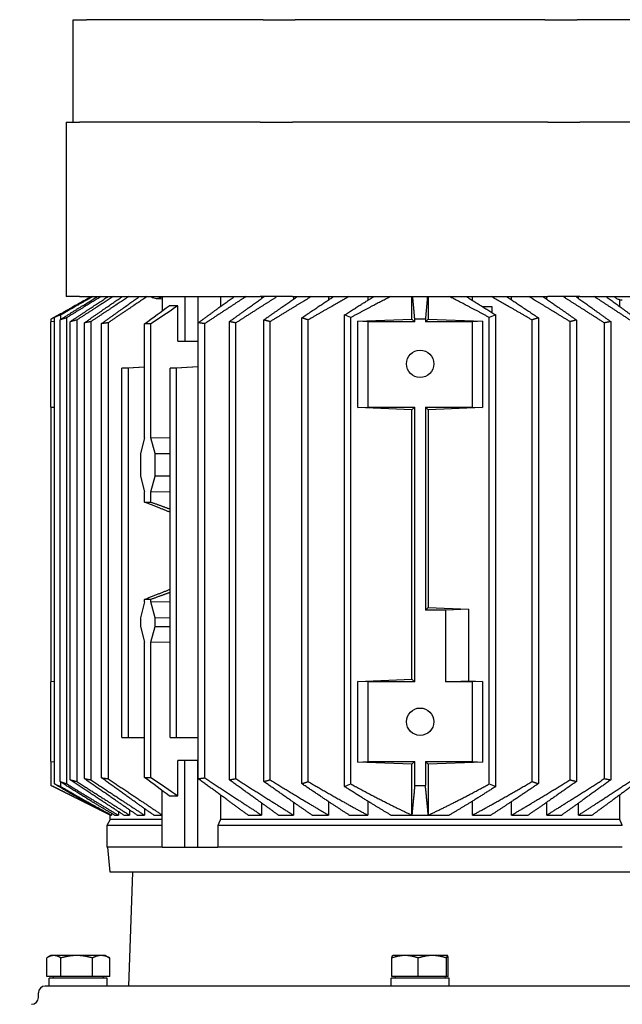
# Model space of a CAD drawing. Units: millimetres. Extents: x 622 to 8360, y 78 to 10896.
# Drawn here: x 1809 to 2073, y 6624 to 7056 of the extents above; entities that cross this region are included whole.
import ezdxf

# ---------------------------------------------------------------- set-up
doc = ezdxf.new("R2010")
doc.units = ezdxf.units.MM
doc.header["$LTSCALE"] = 40
doc.layers.add('Dimensions(Hillmar_metric)', color=7, linetype='Continuous', lineweight=13)
doc.layers.add('Visible Edges(Hillmar_metric)', color=7, linetype='Continuous', lineweight=25)
doc.styles.add('Hillmar_metric_Dimensions', font='arial.ttf')
doc.dimstyles.new('DEFAULT-ISO-Method 1b-Hillmar_metric', dxfattribs={"dimscale": 40, "dimtxt": 2, "dimasz": 2.5, "dimexe": 1, "dimexo": 1, "dimgap": 0.25, "dimtad": 1, "dimtih": 1, "dimtoh": 1, "dimrnd": 1e-08, "dimdsep": 46, "dimtxsty": 'Hillmar_metric_Dimensions', "dimcen": 0.09, "dimdle": 8, "dimclrd": 7, "dimclre": 7, "dimclrt": 7, "dimazin": 2, "dimtfac": 0.75, "dimtmove": 0, "dimatfit": 3, "dimfxl": 1, "dimtolj": 1, "dimlwd": 9, "dimlwe": 9, "dimarcsym": 0})

# ---------------------------------------------------------------- blocks, each defined once
blk = doc.blocks.new('*D25')
at = {"layer": 'Defpoints', "color": 0, "linetype": 'Continuous', "transparency": 16777216}
for p in [(2243.37, 6663.55), (926.3, 6404.17), (2243.37, 4939.81)]:
    blk.add_point(p, dxfattribs=at)
at = {"layer": 'Dimensions(Hillmar_metric)', "color": 7, "linetype": 'Continuous', "lineweight": 9, "transparency": 16777216}
for p, q in [((2243.37, 6623.55), (2243.37, 4899.81)), ((926.3, 6364.17), (926.3, 4899.81)), ((1026.3, 4939.81), (2143.37, 4939.81))]:
    blk.add_line(p, q, dxfattribs=at)
at = {"layer": 'Dimensions(Hillmar_metric)', "color": 7, "linetype": 'Continuous', "transparency": 16777216}
for points in [[(1026.3, 4956.48), (1026.3, 4923.14), (926.3, 4939.81)], [(2143.37, 4956.48), (2143.37, 4923.14), (2243.37, 4939.81)]]:
    blk.add_solid(points, dxfattribs=at)
at = {"layer": 'Dimensions(Hillmar_metric)', "color": 7, "linetype": 'Continuous', "lineweight": 13, "transparency": 16777216, "insert": (1584.83, 4990.68), "char_height": 80, "attachment_point": 5, "style": 'Hillmar_metric_Dimensions'}
blk.add_mtext('\\A1;1320', dxfattribs=at)
blk = doc.blocks.new('*D28')
at = {"layer": 'Defpoints', "color": 0, "linetype": 'Continuous', "transparency": 16777216}
for p in [(2596.19, 6853.63), (2680.94, 6203.63), (2873.94, 6203.63)]:
    blk.add_point(p, dxfattribs=at)
at = {"layer": 'Dimensions(Hillmar_metric)', "color": 7, "linetype": 'Continuous', "lineweight": 9, "transparency": 16777216}
for p, q in [((1913.79, 7252.6), (2680.94, 7252.6)), ((2680.94, 7252.6), (2680.94, 6853.63)), ((2680.94, 6753.63), (2680.94, 6303.63)), ((2833.94, 6203.63), (2640.94, 6203.63))]:
    blk.add_line(p, q, dxfattribs=at)
at = {"layer": 'Dimensions(Hillmar_metric)', "color": 7, "linetype": 'Continuous', "transparency": 16777216}
for points in [[(2664.28, 6753.63), (2697.61, 6753.63), (2680.94, 6853.63)], [(2664.28, 6303.63), (2697.61, 6303.63), (2680.94, 6203.63)]]:
    blk.add_solid(points, dxfattribs=at)
at = {"layer": 'Dimensions(Hillmar_metric)', "color": 7, "linetype": 'Continuous', "lineweight": 13, "transparency": 16777216, "insert": (2247.36, 7315.21), "char_height": 80, "attachment_point": 5, "style": 'Hillmar_metric_Dimensions'}
blk.add_mtext('\\A1; \\fArial|b0|i0;\\H80.2640;380+(1/2xC)', dxfattribs=at)

msp = doc.modelspace()

# ---------------------------------------------------------------- linework, layer by layer
at = {"layer": 'Visible Edges(Hillmar_metric)'}
for p, q in [((1832.3223, 7010.749), (1832.3223, 7055.749)), ((1832.3223, 7055.749), (1838.1802, 7055.749)), ((1915.6505, 7055.749), (1838.1802, 7055.749)), ((1915.6505, 7055.749), (1929.7926, 7055.749)), ((2039.3521, 7055.749), (1929.7926, 7055.749)), ((2039.3521, 7055.749), (2053.4942, 7055.749)), ((2130.9645, 7055.749), (2053.4942, 7055.749)), ((1829.3223, 7010.749), (1835.1802, 7010.749)), ((1829.3223, 7010.749), (1829.3223, 6934.249)), ((1914.4078, 7010.749), (1835.1802, 7010.749)), ((1914.4078, 7010.749), (1928.55, 7010.749)), ((2040.5947, 7010.749), (1928.55, 7010.749)), ((2040.5947, 7010.749), (2054.7369, 7010.749)), ((2133.9645, 7010.749), (2054.7369, 7010.749)), ((1835.1802, 6934.249), (1829.3223, 6934.249)), ((1835.1802, 6934.249), (1914.4078, 6934.249)), ((1871.4328, 6934.0886), (1871.4328, 6927.9898)), ((1881.3323, 6934.249), (1881.3323, 6914.749)), ((1886.9891, 6934.249), (1886.9891, 6914.749)), ((1896.948, 6934.249), (1896.948, 6929.8762)), ((1928.55, 6934.249), (1914.4078, 6934.249)), ((1915.0344, 6934.249), (1915.0344, 6933.4508)), ((1928.55, 6934.249), (2040.5947, 6934.249)), ((1929.0177, 6934.249), (1929.0177, 6933.1175)), ((1944.4514, 6934.249), (1944.4514, 6932.8365)), ((1961.6047, 6934.249), (1961.6047, 6932.6139)), ((1980.9654, 6924.3862), (1980.9654, 6934.249)), ((1988.1744, 6934.249), (1988.1744, 6924.3862)), ((2007.535, 6932.6139), (2007.535, 6934.249)), ((2024.6884, 6932.8365), (2024.6884, 6934.249)), ((2040.122, 6933.1175), (2040.122, 6934.249)), ((2054.7369, 6934.249), (2040.5947, 6934.249)), ((2054.1054, 6933.4508), (2054.1054, 6934.249)), ((2054.7369, 6934.249), (2133.9645, 6934.249)), ((1868.7264, 6933.4934), (1871.4328, 6933.3262)), ((1878.2903, 6914.749), (1878.2903, 6930.2371)), ((2011.825, 6929.949), (2016.0038, 6929.949)), ((2016.0038, 6929.949), (2016.0038, 6927.317)), ((2072.1939, 6929.8747), (2072.1939, 6932.8539)), ((1826.7228, 6926.6367), (1822.5699, 6924.3347)), ((1824.0844, 6720.4166), (1824.0844, 6925.0813)), ((1826.9128, 6924.2407), (1826.9128, 6926.1909)), ((1951.3636, 6719.307), (1951.3636, 6926.1909)), ((1954.192, 6720.4166), (1954.192, 6925.0813)), ((2014.9477, 6720.4166), (2014.9477, 6925.0813)), ((2017.7762, 6719.307), (2017.7762, 6926.1909)), ((1822.5699, 6924.327), (1822.5699, 6923.249)), ((1824.0844, 6923.3151), (1822.5699, 6923.249)), ((1822.5699, 6885.749), (1822.5699, 6923.249)), ((1826.5666, 6721.4785), (1826.5666, 6924.0194)), ((1829.395, 6924.931), (1829.395, 6720.5669)), ((1831.0929, 6722.2418), (1831.0929, 6923.2561)), ((1833.9214, 6923.9778), (1833.9214, 6721.5201)), ((1837.2517, 6722.7719), (1837.2517, 6922.726)), ((1840.0801, 6923.2633), (1840.0801, 6722.2346)), ((1844.8103, 6723.1052), (1844.8103, 6922.3927)), ((1847.6387, 6922.7491), (1847.6387, 6722.7488)), ((1863.665, 6872.3319), (1863.665, 6922.2504)), ((1866.4935, 6872.3319), (1866.4935, 6922.2504)), ((1887.2367, 6722.7488), (1887.2367, 6922.7491)), ((1890.0651, 6723.1052), (1890.0651, 6922.3927)), ((1900.8913, 6722.2346), (1900.8913, 6923.2633)), ((1903.7197, 6722.7719), (1903.7197, 6922.726)), ((1915.9458, 6721.5201), (1915.9458, 6923.9778)), ((1918.7742, 6722.2418), (1918.7742, 6923.2561)), ((1932.6326, 6720.5669), (1932.6326, 6924.931)), ((1935.461, 6721.4785), (1935.461, 6924.0194)), ((1957.2517, 6923.4375), (1980.9654, 6924.3862)), ((1961.5699, 6923.249), (1957.2517, 6923.4375)), ((1957.2517, 6885.5604), (1957.2517, 6923.4375)), ((1961.5699, 6923.249), (1961.5699, 6885.749)), ((1982.23, 6923.249), (1961.5699, 6923.249)), ((1980.9654, 6924.3862), (1982.23, 6923.249)), ((1982.23, 6923.249), (1982.23, 6924.3236)), ((1986.9097, 6923.249), (1988.1744, 6924.3862)), ((1986.9097, 6924.327), (1986.9097, 6923.249)), ((2007.5699, 6923.249), (1986.9097, 6923.249)), ((1988.1744, 6924.3862), (2011.8881, 6923.4375)), ((2011.8881, 6923.4375), (2007.5699, 6923.249)), ((2007.5699, 6885.749), (2007.5699, 6923.249)), ((2011.8881, 6923.4375), (2011.8881, 6885.5604)), ((2033.6788, 6721.4785), (2033.6788, 6924.0194)), ((2036.5072, 6924.931), (2036.5072, 6720.5669)), ((2050.3656, 6722.2418), (2050.3656, 6923.2561)), ((2053.194, 6923.9778), (2053.194, 6721.5201)), ((2065.42, 6722.7719), (2065.42, 6922.726)), ((2068.2485, 6923.2633), (2068.2485, 6722.2346)), ((1878.2903, 6914.749), (1881.3323, 6914.749)), ((1881.3323, 6914.749), (1886.9891, 6914.749)), ((1886.9891, 6914.749), (1887.2367, 6914.749)), ((1853.6347, 6902.849), (1863.665, 6903.4966)), ((1874.8479, 6902.849), (1887.2367, 6903.6488)), ((1887.2367, 6903.4146), (1877.6764, 6902.849)), ((1853.6347, 6740.749), (1853.6347, 6902.849)), ((1856.4632, 6902.849), (1853.6347, 6902.849)), ((1863.665, 6903.275), (1856.4632, 6902.849)), ((1856.4632, 6902.849), (1856.4632, 6740.749)), ((1874.8479, 6740.749), (1874.8479, 6902.849)), ((1877.6764, 6902.849), (1874.8479, 6902.849)), ((1877.6764, 6740.749), (1877.6764, 6902.849)), ((1822.5699, 6885.749), (1822.5699, 6765.249)), ((1822.5699, 6885.749), (1824.0844, 6885.6828)), ((1957.2517, 6885.5604), (1961.5699, 6885.749)), ((1980.9654, 6884.6117), (1957.2517, 6885.5604)), ((1961.5699, 6885.749), (1982.23, 6885.749)), ((1982.23, 6885.749), (1980.9654, 6884.6117)), ((1980.9654, 6766.3862), (1980.9654, 6884.6117)), ((1982.23, 6765.249), (1982.23, 6885.749)), ((1988.1744, 6884.6117), (1986.9097, 6885.749)), ((1986.9097, 6885.749), (2007.5699, 6885.749)), ((1986.9097, 6885.749), (1986.9097, 6796.749)), ((2011.8881, 6885.5604), (1988.1744, 6884.6117)), ((1988.1744, 6884.6117), (1988.1744, 6797.8862)), ((2007.5699, 6885.749), (2011.8881, 6885.5604)), ((1863.665, 6872.3319), (1861.8211, 6865.378)), ((1866.4935, 6872.3319), (1874.8479, 6872.4215)), ((1868.3374, 6865.378), (1866.4935, 6872.3319)), ((1861.8211, 6865.378), (1861.8211, 6855.5203)), ((1868.3374, 6865.378), (1874.8479, 6865.4479)), ((1868.3374, 6855.5203), (1868.3374, 6865.378)), ((1861.8211, 6855.5203), (1863.665, 6848.5665)), ((1866.4935, 6848.5665), (1868.3374, 6855.5203)), ((1874.8479, 6855.4505), (1868.3374, 6855.5203)), ((1863.665, 6844.0905), (1863.665, 6848.5665)), ((1874.8479, 6848.4768), (1866.4935, 6848.5665)), ((1866.4935, 6844.0905), (1866.4935, 6848.5665)), ((1863.665, 6800.3335), (1861.8211, 6793.3809)), ((1863.665, 6800.3335), (1863.665, 6801.4074)), ((1866.4935, 6800.3335), (1866.4935, 6801.4074)), ((1866.4935, 6800.3335), (1874.8479, 6800.4231)), ((1868.3374, 6793.3809), (1866.4935, 6800.3335)), ((1986.9097, 6796.749), (1988.1744, 6797.8862)), ((1995.811, 6796.749), (1986.9097, 6796.749)), ((1988.1744, 6797.8862), (2005.7519, 6797.183)), ((2005.7519, 6797.183), (1995.811, 6796.749)), ((1995.811, 6765.249), (1995.811, 6796.749)), ((2005.7519, 6797.183), (2005.7519, 6765.683)), ((1861.8211, 6793.3809), (1861.8211, 6789.5232)), ((1868.3374, 6793.3809), (1874.8479, 6793.4508)), ((1868.3374, 6789.5232), (1868.3374, 6793.3809)), ((1861.8211, 6789.5232), (1863.665, 6782.5693)), ((1866.4935, 6782.5693), (1868.3374, 6789.5232)), ((1868.3374, 6789.5232), (1874.8479, 6789.4533)), ((1863.665, 6723.2475), (1863.665, 6782.5693)), ((1874.8479, 6782.4797), (1866.4935, 6782.5693)), ((1866.4935, 6723.2475), (1866.4935, 6782.5693)), ((1824.0844, 6765.3151), (1822.5699, 6765.249)), ((1822.5699, 6730.249), (1822.5699, 6765.249)), ((1957.2517, 6765.4375), (1980.9654, 6766.3862)), ((1957.2517, 6730.0604), (1957.2517, 6765.4375)), ((1961.5699, 6765.249), (1957.2517, 6765.4375)), ((1961.5699, 6765.249), (1961.5699, 6730.249)), ((1982.23, 6765.249), (1961.5699, 6765.249)), ((1980.9654, 6766.3862), (1982.23, 6765.249)), ((1995.811, 6765.249), (2005.7519, 6765.683)), ((2007.5699, 6765.249), (1995.811, 6765.249)), ((2005.7519, 6765.683), (2011.8881, 6765.4375)), ((2011.8881, 6765.4375), (2007.5699, 6765.249)), ((2007.5699, 6730.249), (2007.5699, 6765.249)), ((2011.8881, 6765.4375), (2011.8881, 6730.0604)), ((1853.6347, 6740.749), (1856.4632, 6740.749)), ((1856.4632, 6740.749), (1863.665, 6740.749)), ((1874.8479, 6740.749), (1877.6764, 6740.749)), ((1877.6764, 6740.749), (1887.2367, 6740.749)), ((1881.3323, 6730.749), (1878.2903, 6730.749)), ((1878.2903, 6715.2609), (1878.2903, 6730.749)), ((1886.9891, 6730.749), (1881.3323, 6730.749)), ((1881.3323, 6692.749), (1881.3323, 6730.749)), ((1887.2367, 6730.749), (1886.9891, 6730.749)), ((1886.9891, 6692.749), (1886.9891, 6730.749)), ((1822.5699, 6730.249), (1822.5699, 6719.7574)), ((1822.5699, 6730.249), (1824.0844, 6730.1828)), ((1957.2517, 6730.0604), (1961.5699, 6730.249)), ((1980.9654, 6729.1117), (1957.2517, 6730.0604)), ((1961.5699, 6730.249), (1982.23, 6730.249)), ((1982.23, 6730.249), (1980.9654, 6729.1117)), ((1980.9654, 6706.749), (1980.9654, 6729.1117)), ((1982.23, 6719.7574), (1982.23, 6730.249)), ((1988.1744, 6729.1117), (1986.9097, 6730.249)), ((1986.9097, 6730.249), (2007.5699, 6730.249)), ((1986.9097, 6730.249), (1986.9097, 6719.7574)), ((2011.8881, 6730.0604), (1988.1744, 6729.1117)), ((1988.1744, 6729.1117), (1988.1744, 6706.749)), ((2007.5699, 6730.249), (2011.8881, 6730.0604)), ((1822.5699, 6719.749), (1822.5699, 6719.7574)), ((1848.5699, 6706.749), (1822.5699, 6719.749)), ((1826.9128, 6719.307), (1826.9128, 6721.2572)), ((1871.4328, 6692.749), (1871.4328, 6717.5081)), ((1896.948, 6715.6217), (1896.948, 6704.847)), ((2072.1918, 6704.847), (2072.1918, 6715.6217)), ((1857.0938, 6709.024), (1857.0938, 6706.749)), ((1863.5928, 6709.6583), (1863.5928, 6706.749)), ((1915.0344, 6712.0471), (1915.0344, 6706.749)), ((1929.0177, 6712.3804), (1929.0177, 6706.749)), ((1944.4514, 6712.6614), (1944.4514, 6706.749)), ((1961.6047, 6712.884), (1961.6047, 6706.749)), ((2007.535, 6706.749), (2007.535, 6712.884)), ((2024.6884, 6706.749), (2024.6884, 6712.6614)), ((2040.122, 6706.749), (2040.122, 6712.3804)), ((2054.1054, 6706.749), (2054.1054, 6712.0471)), ((1848.5699, 6704.847), (1847.0699, 6702.249)), ((1848.5699, 6706.749), (1848.6177, 6706.749)), ((1848.5699, 6704.847), (1848.5699, 6706.749)), ((1871.4328, 6704.847), (1848.5699, 6704.847)), ((1848.6177, 6706.749), (1849.1743, 6706.749)), ((1849.1743, 6707.5406), (1849.1743, 6706.749)), ((1850.5229, 6706.749), (1852.1667, 6706.749)), ((1852.1667, 6708.3231), (1852.1667, 6706.749)), ((1854.6218, 6706.749), (1857.0938, 6706.749)), ((1860.433, 6706.749), (1863.5928, 6706.749)), ((1867.6904, 6706.749), (1871.4328, 6706.749)), ((2072.1918, 6704.847), (1896.948, 6704.847)), ((1909.062, 6706.749), (1915.0344, 6706.749)), ((1922.4367, 6706.749), (1929.0177, 6706.749)), ((1937.1794, 6706.749), (1944.4514, 6706.749)), ((1953.499, 6706.749), (1961.6047, 6706.749)), ((1971.7625, 6706.749), (1980.9654, 6706.749)), ((1980.9654, 6706.749), (1988.1744, 6706.749)), ((1988.1744, 6706.749), (1997.3773, 6706.749)), ((2007.535, 6706.749), (2015.6408, 6706.749)), ((2024.6884, 6706.749), (2031.9604, 6706.749)), ((2040.122, 6706.749), (2046.7031, 6706.749)), ((2054.1054, 6706.749), (2060.0778, 6706.749)), ((1871.4328, 6702.249), (1847.0699, 6702.249)), ((1847.0699, 6702.249), (1847.0699, 6692.749)), ((2073.3069, 6702.249), (1895.8329, 6702.249)), ((1895.8329, 6702.249), (1895.8329, 6692.749)), ((1871.4328, 6692.749), (1847.0699, 6692.749)), ((1848.5572, 6681.749), (1847.5948, 6692.749)), ((1871.4328, 6692.749), (1881.3323, 6692.749)), ((1881.3323, 6692.749), (1886.9891, 6692.749)), ((1886.9891, 6692.749), (1895.8329, 6692.749)), ((2073.3069, 6692.749), (1895.8329, 6692.749)), ((2120.5826, 6681.749), (1848.5572, 6681.749)), ((1858.3159, 6681.749), (1856.5699, 6631.749)), ((1822.5699, 6645.1491), (1821.1308, 6644.3182)), ((1823.8549, 6645.1491), (1822.5699, 6645.1491)), ((1833.8912, 6645.1491), (1823.8549, 6645.1491)), ((1844.6062, 6645.1491), (1833.8912, 6645.1491)), ((1846.5699, 6645.1491), (1844.6062, 6645.1491)), ((1846.5699, 6645.1491), (1848.009, 6644.3182)), ((1972.5699, 6645.1491), (1972.5506, 6645.138)), ((1977.9917, 6645.1491), (1972.5699, 6645.1491)), ((1989.9725, 6645.1491), (1977.9917, 6645.1491)), ((1996.5507, 6645.1491), (1989.9725, 6645.1491)), ((1996.5699, 6645.1491), (1996.5507, 6645.1491)), ((1996.5699, 6645.1491), (1996.5891, 6645.138)), ((1820.7357, 6635.9491), (1820.7357, 6644.0773)), ((1826.9741, 6635.9491), (1826.9741, 6644.0773)), ((1840.8083, 6635.9491), (1840.8083, 6644.0773)), ((1848.4041, 6635.9491), (1848.4041, 6644.0773)), ((1972.1972, 6635.9491), (1972.1972, 6644.0773)), ((1983.7862, 6635.9491), (1983.7862, 6644.0773)), ((1996.1588, 6635.9491), (1996.1588, 6644.0773)), ((1996.9425, 6635.9491), (1996.9425, 6644.0773)), ((1826.9741, 6635.9491), (1820.7357, 6635.9491)), ((1823.5699, 6635.9491), (1823.5699, 6635.149)), ((1840.8083, 6635.9491), (1826.9741, 6635.9491)), ((1848.4041, 6635.9491), (1840.8083, 6635.9491)), ((1845.5699, 6635.9491), (1845.5699, 6635.149)), ((1983.7862, 6635.9491), (1972.1972, 6635.9491)), ((1973.5699, 6635.9491), (1973.5699, 6635.149)), ((1996.1588, 6635.9491), (1983.7862, 6635.9491)), ((1995.5699, 6635.9491), (1995.5699, 6635.149)), ((1996.9425, 6635.9491), (1996.1588, 6635.9491)), ((2149.0699, 6631.749), (1820.0699, 6631.749)), ((1847.2699, 6635.149), (1821.8699, 6635.149)), ((1821.8699, 6631.749), (1821.8699, 6635.149)), ((1847.2699, 6631.749), (1847.2699, 6635.149)), ((1997.2699, 6635.149), (1971.8699, 6635.149)), ((1971.8699, 6631.749), (1971.8699, 6635.149)), ((1997.2699, 6631.749), (1997.2699, 6635.149)), ((1817.0699, 6626.749), (1817.0699, 6628.749))]:
    msp.add_line(p, q, dxfattribs=at)
for centre in [(1984.5699, 6904.749), (1984.5699, 6747.749)]:
    msp.add_circle(centre, 6, dxfattribs=at)
for centre, start, end in [((1820.0699, 6628.749), 90, 180), ((1814.0699, 6626.749), 270.000192, 0)]:
    msp.add_arc(centre, 3, start, end, dxfattribs=at)
for centre, major_axis, ratio, start_param, end_param in [((1868.9579, 6940.9863), (0, -7.5), 0.70710678, 5.82829636, 6.73807426), ((1869.3115, 6940.9863), (0, -7.5218), 0.70710678, 0.41025054, 0.46078735), ((1876.3283, 6624.2576), (0.1085, 305.9914), 0.70710676, 6.2746188, 6.29225308), ((1702.2455, 6930.7587), (-444.9916, -8.5204), 0.02015216, 2.55196138, 2.55647722), ((1865.0792, 6584.2709), (0, 337.9854), 0.70710678, 6.27726786, 6.28910276), ((1865.0792, 7474.7727), (0, -630.6854), 0.70710678, 6.28001415, 6.28635647), ((1865.0792, 6170.7252), (0, 630.6854), 0.70710678, 6.28001415, 6.28635647), ((1865.0792, 7061.227), (0, -337.9854), 0.70710678, 6.27726786, 6.28910276), ((1984.5699, 7043.7373), (-323.9799, -2.3399), 0.99999998, 1.55635215, 1.57079633), ((1876.3283, 7021.2403), (0.1085, -305.9914), 0.70710676, 6.27411754, 6.29175181)]:
    msp.add_ellipse(centre, major_axis=major_axis, ratio=ratio, start_param=start_param, end_param=end_param, dxfattribs=at)
for points, weights in [([(1824.0844, 6925.0813), (1832.59, 6930.1231), (1840.1409, 6934.249)], [1.09339819865, 1.07054856682, 1.04194881122]), ([(1826.5666, 6924.0194), (1835.3079, 6929.6088), (1842.9684, 6934.249)], [1.08686941719, 1.06449953873, 1.03621442736]), ([(1840.9979, 6934.249), (1834.3261, 6930.518), (1826.9128, 6926.1909)], [1.03583538364, 1.05824080123, 1.07692007402]), ([(1844.6312, 6934.249), (1837.4731, 6929.9359), (1829.395, 6924.931)], [1.0322520351, 1.05584483126, 1.07513497297]), ([(1831.0929, 6923.2561), (1839.9547, 6929.2338), (1847.6498, 6934.249)], [1.08240440384, 1.06051570342, 1.03265810527]), ([(1849.9681, 6934.249), (1842.4755, 6929.4948), (1833.9214, 6923.9778)], [1.02998954043, 1.05434689397, 1.07397866901]), ([(1837.2517, 6922.726), (1846.1598, 6928.9693), (1853.8463, 6934.249)], [1.07919935633, 1.057744251, 1.03033286926]), ([(1856.7289, 6934.249), (1848.9908, 6929.1648), (1840.0801, 6923.2633)], [1.02855529132, 1.05347014741, 1.07333536478]), ([(1844.8103, 6922.3927), (1853.7098, 6928.799), (1861.3584, 6934.249)], [1.07686578738, 1.05578579782, 1.02880803337]), ([(1864.7477, 6934.249), (1856.8218, 6928.9292), (1847.6387, 6922.7491)], [1.02771196806, 1.0530809538, 1.07314483481]), ([(1887.2367, 6922.7491), (1895.6515, 6928.9292), (1902.9142, 6934.249)], [1.0731448348, 1.0530809538, 1.02771196806]), ([(1908.1243, 6934.249), (1899.7772, 6928.799), (1890.0651, 6922.3927)], [1.02880803337, 1.05578579782, 1.07686578738]), ([(1900.8913, 6923.2633), (1909.0564, 6929.1648), (1916.1471, 6934.249)], [1.07333536478, 1.05347014741, 1.02855529132]), ([(1921.8296, 6934.249), (1913.4413, 6928.9693), (1903.7197, 6922.726)], [1.03033286926, 1.057744251, 1.07919935633]), ([(1915.9458, 6923.9778), (1923.7842, 6929.4948), (1930.6499, 6934.249)], [1.07397866901, 1.05434689397, 1.02998954043]), ([(1936.8428, 6934.249), (1928.4451, 6929.2338), (1918.7742, 6923.2561)], [1.03265810527, 1.06051570342, 1.08240440384]), ([(1932.6326, 6924.931), (1940.0348, 6929.9359), (1946.594, 6934.249)], [1.07513497297, 1.05584483126, 1.0322520351]), ([(1953.3605, 6934.249), (1945.0005, 6929.6088), (1935.461, 6924.0194)], [1.03621442736, 1.06449953873, 1.08686941719]), ([(1951.3636, 6926.1909), (1958.1566, 6930.518), (1964.2702, 6934.249)], [1.07691736919, 1.05823803048, 1.03583256111]), ([(1971.7146, 6934.249), (1963.4743, 6930.1231), (1954.192, 6925.0813)], [1.04194543599, 1.07054526201, 1.09339498984]), ([(1982.23, 6924.3236), (1981.7694, 6929.5779), (1981.3597, 6934.249)], [1.00108123041, 1.00352209742, 1.0025113646]), ([(1987.7796, 6934.249), (1987.3701, 6929.5793), (1986.9097, 6924.327)], [1.00251046895, 1.0035204102, 1.00108235642]), ([(2014.9477, 6925.0813), (2005.6655, 6930.1231), (1997.4252, 6934.249)], [1.09339819865, 1.07054856682, 1.04194881122]), ([(2004.8696, 6934.249), (2010.9831, 6930.518), (2017.7762, 6926.1909)], [1.03583538364, 1.05824080123, 1.07692007402]), ([(2033.6788, 6924.0194), (2024.1392, 6929.6088), (2015.7793, 6934.249)], [1.08686941719, 1.06449953873, 1.03621442736]), ([(2022.5458, 6934.249), (2029.105, 6929.9359), (2036.5072, 6924.931)], [1.0322520351, 1.05584483126, 1.07513497297]), ([(2050.3656, 6923.2561), (2040.6946, 6929.2338), (2032.297, 6934.249)], [1.08240440384, 1.06051570342, 1.03265810527]), ([(2038.4899, 6934.249), (2045.3556, 6929.4948), (2053.194, 6923.9778)], [1.02998954043, 1.05434689397, 1.07397866901]), ([(2065.42, 6922.726), (2055.6985, 6928.9693), (2047.3102, 6934.249)], [1.07919935633, 1.057744251, 1.03033286926]), ([(2052.9927, 6934.249), (2060.0834, 6929.1648), (2068.2485, 6923.2633)], [1.02855529132, 1.05347014741, 1.07333536479]), ([(2079.0746, 6922.3927), (2069.3626, 6928.799), (2061.0155, 6934.249)], [1.07686578738, 1.05578579782, 1.02880803337]), ([(2066.2256, 6934.249), (2073.4883, 6928.9292), (2081.9031, 6922.7491)], [1.02771196806, 1.0530809538, 1.0731448348]), ([(1826.4332, 6926.4669), (1824.5248, 6925.4099), (1822.5699, 6924.327)], [1.00193973296, 1.00158404354, 1.00108235648]), ([(1822.5699, 6924.327), (1822.5699, 6924.3347), (1822.5699, 6924.3347)], [2.14461936526, 2.14471202248, 2.1447127183]), ([(1829.395, 6924.931), (1827.9886, 6924.4873), (1826.5666, 6924.0194)], [1.03987287858, 1.03690587512, 1.03379458921]), ([(1833.9214, 6923.9778), (1832.5133, 6923.629), (1831.0929, 6923.2561)], [1.03262009574, 1.03037774136, 1.02799148614]), ([(1840.0801, 6923.2633), (1838.6704, 6923.0066), (1837.2517, 6922.726)], [2.23071697958, 2.2272340685, 2.22343958517]), ([(1847.6387, 6922.7491), (1846.2275, 6922.5828), (1844.8103, 6922.3927)], [2.20485871242, 2.20266279176, 2.20015851802]), ([(1890.0651, 6922.3927), (1888.6479, 6922.5828), (1887.2367, 6922.7491)], [2.20015851796, 2.2026627917, 2.20485871236]), ([(1903.7197, 6922.726), (1902.301, 6923.0066), (1900.8913, 6923.2633)], [2.22343958517, 2.2272340685, 2.23071697958]), ([(1918.7742, 6923.2561), (1917.3538, 6923.629), (1915.9458, 6923.9778)], [1.02799148614, 1.03037774136, 1.03262009574]), ([(1935.461, 6924.0194), (1934.039, 6924.4873), (1932.6326, 6924.931)], [1.03379458921, 1.03690587512, 1.03987287858]), ([(1986.9097, 6924.327), (1984.5699, 6924.344), (1982.23, 6924.3236)], [2.14461936526, 2.14482373123, 2.14458072997]), ([(2036.5072, 6924.931), (2035.1008, 6924.4873), (2033.6788, 6924.0194)], [1.03987287858, 1.03690587512, 1.03379458921]), ([(2053.194, 6923.9778), (2051.7859, 6923.629), (2050.3656, 6923.2561)], [1.03262009574, 1.03037774136, 1.02799148614]), ([(2068.2485, 6923.2633), (2066.8388, 6923.0066), (2065.42, 6922.726)], [2.23071697958, 2.2272340685, 2.22343958517]), ([(1874.8479, 6839.6628), (1869.5439, 6841.7625), (1863.665, 6844.0905)], [1.00776168224, 1.00873443583, 1.00703106155]), ([(1866.4935, 6844.0905), (1870.8154, 6842.5222), (1874.8479, 6841.0592)], [1.00703106151, 1.0081779027, 1.00811165323]), ([(1863.665, 6801.4074), (1869.5439, 6803.7355), (1874.8479, 6805.8352)], [1.00275316046, 1.00534826164, 1.00527767331]), ([(1874.8479, 6804.4387), (1870.8154, 6802.9757), (1866.4935, 6801.4074)], [1.00503892569, 1.00449986941, 1.00275316052]), ([(1831.0929, 6722.2418), (1832.5133, 6721.8689), (1833.9214, 6721.5201)], [1.02799148614, 1.03037774136, 1.03262009574]), ([(1854.6218, 6706.749), (1844.0605, 6713.4946), (1831.0929, 6722.2418)], [1.00639424911, 1.05067176657, 1.08240440384]), ([(1837.2517, 6722.7719), (1838.6704, 6722.4913), (1840.0801, 6722.2346)], [2.2234395851, 2.22723406843, 2.23071697951]), ([(1860.433, 6706.749), (1850.064, 6713.7923), (1837.2517, 6722.7719)], [1.00590673418, 1.04860770146, 1.07919935633]), ([(1840.0801, 6722.2346), (1853.0382, 6713.6525), (1863.5928, 6706.749)], [1.07333536478, 1.04468766316, 1.00553841569]), ([(1844.8103, 6723.1052), (1846.2275, 6722.9151), (1847.6387, 6722.7488)], [2.20015851796, 2.2026627917, 2.20485871236]), ([(1867.6904, 6706.749), (1857.4785, 6713.9861), (1844.8103, 6723.1052)], [1.00559056141, 1.04710561548, 1.07686578738]), ([(1847.6387, 6722.7488), (1860.7867, 6713.9005), (1871.4328, 6706.7651)], [1.07314483482, 1.04464830497, 1.00545019197]), ([(1887.2367, 6722.7488), (1888.6479, 6722.9151), (1890.0651, 6723.1052)], [2.20485871242, 2.20266279176, 2.20015851802]), ([(1909.062, 6706.749), (1899.298, 6713.8906), (1887.2367, 6722.7488)], [1.00536494342, 1.04461732226, 1.07314483481]), ([(1890.0651, 6723.1052), (1903.89, 6713.9861), (1915.0344, 6706.749)], [1.07686578738, 1.04710561548, 1.00559056141]), ([(1900.8913, 6722.2346), (1902.301, 6722.4913), (1903.7197, 6722.7719)], [2.23071697951, 2.22723406843, 2.2234395851]), ([(1922.4367, 6706.749), (1912.7652, 6713.6525), (1900.8913, 6722.2346)], [1.00553841569, 1.04468766316, 1.07333536478]), ([(1903.7197, 6722.7719), (1917.7019, 6713.7923), (1929.0177, 6706.749)], [1.07919935633, 1.04860770146, 1.00590673418]), ([(1915.9458, 6721.5201), (1917.3538, 6721.8689), (1918.7742, 6722.2418)], [1.03262009574, 1.03037774136, 1.02799148614]), ([(1918.7742, 6722.2418), (1932.9258, 6713.4946), (1944.4514, 6706.749)], [1.08240440384, 1.05067176657, 1.00639424911]), ([(2024.6884, 6706.749), (2036.214, 6713.4946), (2050.3656, 6722.2418)], [1.00639424911, 1.05067176657, 1.08240440384]), ([(2040.122, 6706.749), (2051.4379, 6713.7923), (2065.42, 6722.7719)], [1.00590673418, 1.04860770146, 1.07919935633]), ([(2068.2485, 6722.2346), (2056.3745, 6713.6525), (2046.7031, 6706.749)], [1.07333536478, 1.04468766316, 1.00553841569]), ([(2050.3656, 6722.2418), (2051.7859, 6721.8689), (2053.194, 6721.5201)], [1.02799148614, 1.03037774136, 1.03262009574]), ([(2065.42, 6722.7719), (2066.8388, 6722.4913), (2068.2485, 6722.2346)], [2.2234395851, 2.22723406843, 2.23071697951]), ([(1848.6177, 6706.749), (1836.7308, 6712.6827), (1822.5699, 6719.7574)], [1.00114370674, 1.00760152956, 1.00633561984]), ([(1848.6177, 6706.749), (1837.4712, 6712.4814), (1824.0844, 6720.4166)], [1.00841427946, 1.05785861174, 1.09339507645]), ([(1826.5666, 6721.4785), (1827.9886, 6721.0106), (1829.395, 6720.5669)], [1.03379458921, 1.03690587512, 1.03987287858]), ([(1850.5229, 6706.749), (1839.7152, 6713.071), (1826.5666, 6721.4785)], [1.00715330588, 1.05356647065, 1.08686941719]), ([(1826.9128, 6719.307), (1838.9845, 6712.2609), (1849.1743, 6706.749)], [1.07691736919, 1.04682834127, 1.00707098477]), ([(1829.395, 6720.5669), (1841.831, 6712.862), (1852.1667, 6706.749)], [1.07513497297, 1.04572308412, 1.00630862835]), ([(1833.9214, 6721.5201), (1846.6427, 6713.3155), (1857.0938, 6706.749)], [1.07397866901, 1.04504079128, 1.00583530748]), ([(1937.1794, 6706.749), (1927.6027, 6713.3155), (1915.9458, 6721.5201)], [1.00583530748, 1.04504079128, 1.07397866901]), ([(1932.6326, 6720.5669), (1934.039, 6721.0106), (1935.461, 6721.4785)], [1.03987287858, 1.03690587512, 1.03379458921]), ([(1953.499, 6706.749), (1944.0281, 6712.862), (1932.6326, 6720.5669)], [1.00630862835, 1.04572308412, 1.07513497297]), ([(1935.461, 6721.4785), (1949.8103, 6713.071), (1961.6047, 6706.749)], [1.08686941719, 1.05356647065, 1.00715330588]), ([(1971.7625, 6706.749), (1962.4252, 6712.2609), (1951.3636, 6719.307)], [1.00707098477, 1.04682834127, 1.07691736919]), ([(1954.192, 6720.4166), (1968.8012, 6712.4814), (1980.9654, 6706.749)], [1.09339498984, 1.05785856659, 1.00841427326]), ([(1982.23, 6719.7574), (1981.5425, 6712.6827), (1980.9654, 6706.749)], [1.00633562013, 1.00760152991, 1.00114370679]), ([(1988.1744, 6706.749), (1987.5973, 6712.6827), (1986.9097, 6719.7574)], [1.00114371706, 1.00760153706, 1.00633562437]), ([(1988.1744, 6706.749), (2000.3386, 6712.4814), (2014.9477, 6720.4166)], [1.00841427946, 1.05785861174, 1.09339507645]), ([(2017.7762, 6719.307), (2006.7145, 6712.2609), (1997.3773, 6706.749)], [1.07691736919, 1.04682834127, 1.00707098477]), ([(2007.535, 6706.749), (2019.3295, 6713.071), (2033.6788, 6721.4785)], [1.00715330588, 1.05356647065, 1.08686941719]), ([(2036.5072, 6720.5669), (2025.1117, 6712.862), (2015.6408, 6706.749)], [1.07513497297, 1.04572308412, 1.00630862835]), ([(2053.194, 6721.5201), (2041.537, 6713.3155), (2031.9604, 6706.749)], [1.07397866901, 1.04504079128, 1.00583530748]), ([(2033.6788, 6721.4785), (2035.1008, 6721.0106), (2036.5072, 6720.5669)], [1.03379458921, 1.03690587512, 1.03987287858]), ([(2054.1054, 6706.749), (2064.5233, 6713.5143), (2077.2642, 6721.9115)], [1.00559056141, 1.04429543197, 1.07278295177]), ([(2080.2441, 6721.5306), (2069.1725, 6713.4011), (2060.0778, 6706.749)], [1.06903804693, 1.04182918579, 1.00536494342]), ([(1896.948, 6704.847), (1896.3935, 6703.5552), (1895.8329, 6702.249)], [1.0016700455, 1.00157606766, 1.00145147385]), ([(2073.3069, 6702.249), (2072.7463, 6703.5552), (2072.1918, 6704.847)], [1.00145147385, 1.00157606766, 1.0016700455]), ([(1823.8549, 6645.1491), (1822.4072, 6645.1491), (1820.7357, 6644.0773)], [1, 1.0379548493, 1]), ([(1826.9741, 6644.0773), (1825.3025, 6645.1491), (1823.8549, 6645.1491)], [1, 1.0379548493, 1]), ([(1833.8912, 6645.1491), (1830.6809, 6645.1491), (1826.9741, 6644.0773)], [1, 1.0379548493, 1]), ([(1840.8083, 6644.0773), (1837.1014, 6645.1491), (1833.8912, 6645.1491)], [1, 1.0379548493, 1]), ([(1844.6062, 6645.1491), (1842.8436, 6645.1491), (1840.8083, 6644.0773)], [1, 1.0379548493, 1]), ([(1848.4041, 6644.0773), (1846.3688, 6645.1491), (1844.6062, 6645.1491)], [1, 1.0379548493, 1]), ([(1848.009, 6644.3182), (1848.2035, 6644.2059), (1848.4041, 6644.0773)], [1.00779140095, 1.00440752685, 1]), ([(1977.9917, 6645.1491), (1975.3025, 6645.1491), (1972.1972, 6644.0773)], [1, 1.0379548493, 1]), ([(1972.1972, 6644.0773), (1972.3865, 6645.0432), (1972.5506, 6645.138)], [1, 1.03407749572, 1.00696250954]), ([(1983.7862, 6644.0773), (1980.6809, 6645.1491), (1977.9917, 6645.1491)], [1, 1.0379548493, 1]), ([(1989.9725, 6645.1491), (1987.1014, 6645.1491), (1983.7862, 6644.0773)], [1, 1.0379548493, 1]), ([(1996.1588, 6644.0773), (1992.8436, 6645.1491), (1989.9725, 6645.1491)], [1, 1.0379548493, 1]), ([(1996.5507, 6645.1491), (1996.3688, 6645.1491), (1996.1588, 6644.0773)], [1, 1.0379548493, 1]), ([(1996.9425, 6644.0773), (1996.7325, 6645.1491), (1996.5507, 6645.1491)], [1, 1.0379548493, 1])]:
    msp.add_rational_spline(points, weights, degree=2, dxfattribs=at)
msp.add_open_spline([(2072.1939, 6932.8539), (2071.7803, 6932.9592), (2071.3662, 6933.1158), (2070.5068, 6933.5699), (2070.0667, 6933.8854), (2069.6643, 6934.2507)], degree=3, knots=[-1.098584225, -1.098584225, -1.098584225, -1.098584225, -0.940942247, -0.940942247, -0.759145455, -0.759145455, -0.759145455, -0.759145455], dxfattribs=at)
for points in [[(1863.665, 6922.2504), (1867.4461, 6925.0444), (1871.0454, 6927.7038), (1874.4748, 6930.2371)], [(1878.2903, 6930.2371), (1874.5478, 6927.7038), (1870.6197, 6925.0444), (1866.4935, 6922.2504)], [(1826.9128, 6926.1909), (1825.9774, 6925.8296), (1825.0348, 6925.4599), (1824.0844, 6925.0813)], [(1954.192, 6925.0813), (1953.2416, 6925.4599), (1952.299, 6925.8296), (1951.3636, 6926.1909)], [(2017.7762, 6926.1909), (2016.8408, 6925.8296), (2015.8981, 6925.4599), (2014.9477, 6925.0813)], [(1874.4748, 6715.2609), (1871.0454, 6717.7942), (1867.4461, 6720.4535), (1863.665, 6723.2475)], [(1866.4935, 6723.2475), (1870.6197, 6720.4535), (1874.5478, 6717.7942), (1878.2903, 6715.2609)], [(1824.0844, 6720.4166), (1825.0348, 6720.0381), (1825.9774, 6719.6683), (1826.9128, 6719.307)], [(1951.3636, 6719.307), (1952.299, 6719.6683), (1953.2416, 6720.0381), (1954.192, 6720.4166)], [(2014.9477, 6720.4166), (2015.8981, 6720.0381), (2016.8408, 6719.6683), (2017.7762, 6719.307)]]:
    msp.add_open_spline(points, degree=3, dxfattribs=at)

# ---------------------------------------------------------------- dimensions: what is measured, and where the dimension line sits
at = {"layer": 'Dimensions(Hillmar_metric)', "color": 7, "linetype": 'Continuous', "lineweight": 13}
dim = msp.add_linear_dim(base=(2680.9429, 6203.635), p1=(2596.194, 6853.635), p2=(2873.9364, 6203.635), angle=270, text=' \\fArial|b0|i0;\\H80.2640;380+(1/2xC)', dimstyle='DEFAULT-ISO-Method 1b-Hillmar_metric', override={"dimgap": 0.25, "dimdec": 2, "dimse1": 1, "dimtol": 0, "dimlim": 0, "dimtp": 0, "dimtm": 0, "dimtdec": 2, "dimtofl": 0, "dimtmove": 1, "dimatfit": 2}, dxfattribs=at)
dim.commit()
dim.dimension.update_dxf_attribs({"geometry": '*D28', "text_midpoint": (2668.3074, 7252.5977), "dimtype": 160})
dim = msp.add_linear_dim(base=(2243.371, 4939.811), p1=(926.2957, 6404.1655), p2=(2243.371, 6663.549), angle=180, dimstyle='DEFAULT-ISO-Method 1b-Hillmar_metric', override={"dimgap": 0.25, "dimtih": 0, "dimtoh": 0, "dimdec": 0, "dimlfac": 1.002221, "dimtol": 0, "dimlim": 0, "dimtp": 0, "dimtm": 0, "dimtdec": 2, "dimtofl": 0, "dimatfit": 1}, dxfattribs=at)
dim.commit()
dim.dimension.update_dxf_attribs({"geometry": '*D25', "text_midpoint": (1584.8334, 4939.811), "dimtype": 160})

doc.saveas('drawing.dxf')
